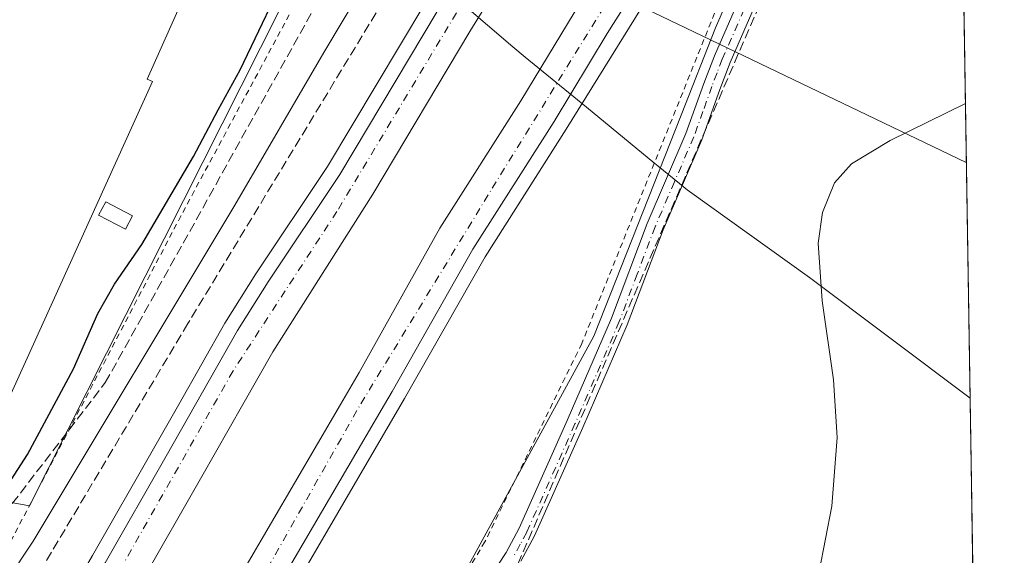
# Model space of a CAD drawing. Units: metres. Extents: x 607484 to 610941, y 4726950 to 4729321.
# Drawn here: x 610763 to 610934, y 4727350 to 4727443 of the extents above; entities that cross this region are included whole.
import ezdxf

# ---------------------------------------------------------------- set-up
doc = ezdxf.new("R2010")
doc.units = ezdxf.units.M
doc.header["$MEASUREMENT"] = 0
for name, pattern in [('DGN Style 2', [1.6480167562047852, 0.988810053722871, -0.6592067024819142]), ('DGN Style 3', [2.307223458686699, 1.648016756204785, -0.6592067024819142]), ('DGN Style 4', [2.6384748266838614, 1.318413404963828, -0.6592067024819142, 0.001648016756204785, -0.6592067024819142])]:
    doc.linetypes.add(name, pattern=pattern)
for name, color, linetype, lineweight in [('Agrupación de edificios CxS', 7, 'Continuous', 0), ('Alambrada', 7, 'DGN Style 2', 0), ('Arcén (en calzada doble)', 91, 'Continuous', 13), ('Camino Cxs', 7, 'Continuous', 0), ('Camino eje', 30, 'DGN Style 4', 13), ('Carretera de calzada doble Cxs', 1, 'Continuous', 13), ('Carretera de calzada doble eje', 1, 'DGN Style 4', 0), ('Comarca CxS', 21, 'Continuous', 0), ('Comunidad Autónoma CxS', 142, 'Continuous', 0), ('Conducción de hidrocarburos lineal', 6, 'DGN Style 3', 0), ('Corriente artificial Cxs', 4, 'Continuous', 13), ('Corriente artificial eje', 142, 'DGN Style 4', 0), ('Cultivos herbáceos CxS', 92, 'Continuous', 0), ('Curva de nivel maestra', 30, 'Continuous', 30), ('Curva de nivel normal', 30, 'Continuous', 0), ('Edificación industrial Cxs', 135, 'Continuous', 13), ('Edificación ligera Cxs', 1, 'Continuous', 0), ('Entidad de ámbito territorial', 7, 'Continuous', 0), ('Entidad de ámbito territorial CxS', 92, 'Continuous', 0), ('Municipio CxS', 4, 'Continuous', 0), ('Núcleo urbano CxS', 7, 'Continuous', 0), ('Provincia CxS', 1, 'Continuous', 0), ('Talud superficial', 30, 'DGN Style 3', 0), ('Tendido', 6, 'Continuous', 0)]:
    doc.layers.add(name, color=color, linetype=linetype, lineweight=lineweight)

# ---------------------------------------------------------------- blocks, each defined once
blk = doc.blocks.new('*U11')
at = {"layer": 'Cultivos herbáceos CxS', "color": 92, "linetype": 'Continuous', "lineweight": 0}
blk.add_polyline3d([(610733.4413000002, 4727147.296499999, 541.8202000000019), (610759.4952999996, 4727183.294299999, 543.395399999994), (610780.5871000001, 4727255.287900001, 534.2657000000036), (610826.4917000001, 4727322.317100001, 531.1784000000043), (610862.4725000003, 4727388.104499999, 530.6551999999938), (610877.5894999999, 4727426.363700001, 531.7596999999951), (610883.5625, 4727441.4801, 531.1897000000026), (610895.9700999996, 4727470.0285, 527.9468000000053), (610913.8016999997, 4727477.0865, 528.184699999998), (610926.0290000001, 4727478.114900001, 528.9517999999953), (610930.9643999999, 4727170.210100001, 552.1303999999947), (610915.9776999997, 4727180.309900001, 550.1258999999991), (610911.9508999997, 4727177.297700001, 550.8154000000068), (610888.4439000003, 4727174.3419, 553.0093999999954), (610859.4206999998, 4727165.615900001, 554.5574000000051), (610853.1458999999, 4727161.065300001, 554.8543000000063), (610845.2055000003, 4727142.5143, 555.8545000000013)], dxfattribs=at)
blk = doc.blocks.new('*U21')
at = {"layer": 'Entidad de ámbito territorial CxS', "color": 92, "linetype": 'Continuous', "lineweight": 0, "flags": 128}
blk.add_lwpolyline([(610902.915532367, 4728920.115141638), (610927.6434575524, 4727377.394039989), (610899.7999999988, 4727398.270999999), (610879.0070000008, 4727413.135999999), (610878.6250000009, 4727413.449999999), (610877.2880000006, 4727414.542999999), (610873.5980000005, 4727417.564999999), (610873.0199999991, 4727418.038000001), (610861.1720000001, 4727427.739), (610850.5850000007, 4727436.406999999), (610848.4539999996, 4727438.226), (610834.8480000013, 4727449.868)], dxfattribs=at)

msp = doc.modelspace()

# ---------------------------------------------------------------- linework, layer by layer
at = {"layer": 'Agrupación de edificios CxS', "color": 7, "linetype": 'Continuous', "lineweight": 0}
for points in [[(610761.5800999999, 4727532.970100001, 519.5636999999988), (610763.9600999998, 4727533.4801, 519.4673999999941), (610766.3701, 4727533.840100001, 519.4578000000038), (610768.8000999996, 4727534.040100001, 519.6940000000031), (610771.2301000003, 4727534.0801, 520.0583000000044), (610773.6601, 4727533.950099999, 520.7391000000061), (610776.0800999999, 4727533.6801, 521.8831000000064), (610776.8400999998, 4727535.270099999, 521.0198999999993), (610797.1801000005, 4727519.540100001, 523.2372000000032), (610816.8501000004, 4727504.340100001, 525.0817999999999), (610803.2100999998, 4727473.2401, 526.4838000000018), (610806.0900999998, 4727471.950099999, 525.1548999999941), (610803.2200999996, 4727465.5101, 525.3552999999956), (610800.3400999998, 4727466.800100001, 526.8080999999949), (610785.1101000002, 4727432.640100001, 526.2562999999936), (610786.0301000001, 4727432.210100001, 525.4486000000034), (610760.6801000005, 4727376.290100001, 527.0074000000022)], [(610800.3400999998, 4727466.800100001, 526.8080999999949), (610785.1101000002, 4727432.640100001, 526.2562999999936), (610786.0301000001, 4727432.210100001, 525.4486000000034), (610760.6801000005, 4727376.290100001, 527.0074000000022), (610754.7001, 4727363.110099999, 527.6111999999994), (610747.4200999998, 4727366.4001, 526.1533000000054)]]:
    msp.add_polyline3d(points, dxfattribs=at)
at = {"layer": 'Alambrada', "color": 7, "linetype": 'DGN Style 2', "lineweight": 0}
for points in [[(610853.3073000005, 4727482.999600001, 530.0835999999981), (610840.5500999996, 4727486.8201, 528.2932000000001), (610834.4401000004, 4727487.590100001, 528.3864999999934), (610831.3901000004, 4727485.300100001, 528.6943000000028), (610822.2301000003, 4727466.9801, 528.3983000000007), (610790.9501, 4727408.9901, 527.3260000000009), (610756.6201, 4727343.360099999, 531.4722999999941), (610745.9301000005, 4727313.600099999, 533.2655999999988), (610742.8800999997, 4727306.7401, 533.9349999999977), (610712.3601000002, 4727257.9001, 534.1670000000013), (610687.1801000005, 4727213.640100001, 536.8340999999928), (610670.4001000002, 4727185.4101, 536.9079999999958), (610654.3800999997, 4727151.0701, 536.033500000005), (610652.0900999998, 4727138.100099999, 536.928899999999), (610621.5701000001, 4727085.440099999, 538.0978999999934), (610607.8300999999, 4727059.5001, 538.7348999999958), (610591.0500999996, 4727027.450099999, 539.977899999998), (610579.6001000004, 4727005.3201, 542.4811999999947), (610578.1753000002, 4727002.037000001, 543.1287000000011)], [(610887.8601000002, 4727464.700099999, 535.9863999999943), (610890.9101, 4727463.170100001, 539.3806000000042), (610890.1501000002, 4727460.880100001, 537.0249999999943), (610860.3901000004, 4727386.860099999, 532.9389999999985), (610843.6001000004, 4727352.520099999, 531.1506999999983), (610813.0800999999, 4727302.1601, 530.9391000000032), (610801.6401000004, 4727287.6601, 530.9045000000042), (610792.4801000003, 4727273.1601, 532.1376000000018), (610781.0401, 4727251.040100001, 535.0170000000071), (610772.6501000002, 4727223.5601, 539.0521000000008), (610759.6801000005, 4727184.6501, 543.8233999999939), (610755.1001000004, 4727176.2501, 544.0301999999938), (610738.3101000005, 4727148.780099999, 543.4548000000068), (610726.1001000004, 4727129.710100001, 541.6206999999995), (610703.2100999998, 4727084.690099999, 541.6079999999929), (610685.6700999998, 4727050.350099999, 543.6263999999937), (610661.4573999997, 4727003.352399999, 546.7728999999963)]]:
    msp.add_polyline3d(points, dxfattribs=at)
at = {"layer": 'Arcén (en calzada doble)', "color": 91, "linetype": 'Continuous', "lineweight": 13}
for points in [[(610590.1540000001, 4727002.226199999, 540.4244999999937), (610605.0800999999, 4727030.8101, 539.8228999999993), (610631.2801000001, 4727082.520099999, 538.1861999999965), (610645.8300999999, 4727110.590100001, 537.5329000000056), (610659.0000999998, 4727137.5701, 537.0681000000042), (610670.3701, 4727159.290100001, 536.7807999999932), (610685.5000999998, 4727186.7601, 536.3098999999929), (610718.5301000001, 4727248.920100001, 535.5636999999988), (610748.3201000001, 4727302.9901, 534.7425999999978), (610775.6401000004, 4727350.140100001, 534.2462999999989), (610786.1700999998, 4727368.590100001, 534.0337000000001), (610790.5500999996, 4727376.290100001, 533.9505000000064), (610798.5701000001, 4727390.380100001, 533.9829999999929), (610803.9401000004, 4727398.9101, 533.9455000000017), (610816.3300999999, 4727417.470100001, 533.8099999999977), (610833.1700999998, 4727445.630100001, 533.7624000000069), (610856.2500999998, 4727483.0801, 529.6631000000052), (610861.2219000002, 4727490.624100001, 529.1679000000004), (610870.0701000001, 4727504.050100001, 534.5369000000064), (610901.1401000004, 4727552.0101, 533.1532000000007), (610912.6201, 4727568.610099999, 533.0127999999969), (610924.3147999998, 4727585.062000001, 532.7869000000064)], [(610925.2197000004, 4727528.6043, 533.2249000000012), (610918.5301000001, 4727518.860099999, 533.0218000000023), (610894.9124999996, 4727482.581700001, 530.9973000000027), (610890.1201, 4727475.220100001, 531.1634999999952), (610877.5301000001, 4727455.960100001, 533.0369999999966), (610857.6901000004, 4727423.940099999, 533.8687000000064), (610843.6401000004, 4727401.860099999, 533.3653000000049), (610829.6700999998, 4727377.300100001, 533.4685000000027), (610806.5500999996, 4727337.7601, 533.6790999999939), (610783.2301000003, 4727296.020099999, 534.2854999999981), (610765.3501000004, 4727264.7601, 534.3772000000026), (610718.9600999998, 4727179.640100001, 535.6805000000022), (610689.0301000001, 4727123.4301, 536.7041999999929), (610676.3501000004, 4727098.4301, 537.2231999999931), (610650.4801000003, 4727049.110099999, 538.5543000000034), (610632.1401000004, 4727011.670100001, 539.2783999999956), (610627.6858999999, 4727002.819, 539.4609999999957)]]:
    msp.add_polyline3d(points, dxfattribs=at)
at = {"layer": 'Camino Cxs', "color": 7, "linetype": 'Continuous', "lineweight": 0}
for points in [[(610780.0149999997, 4727247.682499999, 535.4763999999996), (610783.7500999998, 4727255.8201, 534.3447000000015), (610789.0201000003, 4727264.640100001, 533.1796000000032), (610796.5800999999, 4727274.7301, 531.7630000000064), (610806.3000999996, 4727286.690099999, 531.1526000000014), (610811.8101000005, 4727294.350099999, 531.2341000000015), (610820.0701000001, 4727306.8301, 531.6101999999955), (610829.6101000002, 4727320.7301, 531.735400000005), (610831.5000999998, 4727323.850099999, 531.8142999999982), (610838.4200999998, 4727337.2401, 531.5234999999957), (610847.2701000003, 4727350.670100001, 530.9709000000003), (610849.5301000001, 4727354.850099999, 530.8580999999976), (610857.8400999998, 4727373.5101, 530.8515000000043), (610865.5100999996, 4727391.210100001, 531.6444999999949), (610871.7100999998, 4727407.630100001, 532.0191999999952), (610878.4200999998, 4727423.200099999, 532.5283999999956), (610881.5301000001, 4727431.870100001, 532.4729999999981), (610883.3400999998, 4727436.640100001, 532.3175000000047), (610887.1801000005, 4727445.340100001, 531.7109999999957), (610898.0201000003, 4727467.460100001, 530.9521999999997), (610899.6501000002, 4727471.790100001, 529.0213999999978), (610900.0900999998, 4727478.090100001, 527.6570000000065)], [(610904.2600999996, 4727477.940099999, 527.8334000000032), (610902.4801000003, 4727470.9101, 529.7516999999935), (610900.7401000002, 4727466.280099999, 530.8475999999937), (610889.8601000002, 4727444.100099999, 531.7418000000034), (610886.0701000001, 4727435.520099999, 532.101999999999), (610884.3101000005, 4727430.850099999, 532.3113000000012), (610881.1700999998, 4727422.110099999, 532.507500000007), (610874.4600999998, 4727406.520099999, 531.9231), (610868.2500999998, 4727390.100099999, 531.0853000000062), (610860.5500999996, 4727372.3301, 530.7286000000023), (610852.1801000005, 4727353.540100001, 530.9107999999978), (610849.8000999996, 4727349.1501, 531.0056000000042)], [(610838.4200999998, 4727337.2401, 531.5234999999957), (610847.2701000003, 4727350.670100001, 530.9709000000003), (610849.5301000001, 4727354.850099999, 530.8580999999976), (610857.8400999998, 4727373.5101, 530.8515000000043), (610865.5100999996, 4727391.210100001, 531.6444999999949), (610871.7100999998, 4727407.630100001, 532.0191999999952), (610878.4200999998, 4727423.200099999, 532.5283999999956), (610881.5301000001, 4727431.870100001, 532.4729999999981), (610883.3400999998, 4727436.640100001, 532.3175000000047), (610887.1801000005, 4727445.340100001, 531.7109999999957)], [(610889.8601000002, 4727444.100099999, 531.7418000000034), (610886.0701000001, 4727435.520099999, 532.101999999999), (610884.3101000005, 4727430.850099999, 532.3113000000012), (610881.1700999998, 4727422.110099999, 532.507500000007), (610874.4600999998, 4727406.520099999, 531.9231), (610868.2500999998, 4727390.100099999, 531.0853000000062), (610860.5500999996, 4727372.3301, 530.7286000000023), (610852.1801000005, 4727353.540100001, 530.9107999999978), (610849.8000999996, 4727349.1501, 531.0056000000042)]]:
    msp.add_polyline3d(points, dxfattribs=at)
at = {"layer": 'Camino eje', "color": 30, "linetype": 'DGN Style 4', "lineweight": 13}
msp.add_polyline3d([(610902.2735000001, 4727478.060500001, 527.6714000000065), (610901.9550999999, 4727474.8651, 528.5743999999977), (610901.0651000004, 4727471.350099999, 529.4376000000047), (610899.3800999997, 4727466.870100001, 530.8812999999936), (610893.9401000004, 4727455.780099999, 531.9358999999968), (610888.5201000003, 4727444.720100001, 531.6690999999992), (610884.7050999999, 4727436.0801, 532.1852999999974), (610883.8000999996, 4727433.6951, 532.2388000000064), (610882.9200999998, 4727431.360099999, 532.2341000000015), (610881.3651000002, 4727427.0251, 532.5424999999959), (610879.7950999998, 4727422.655099999, 532.4768999999942), (610876.4401000004, 4727414.860099999, 532.1904999999971), (610873.0850999998, 4727407.075099999, 531.7960000000021), (610869.9851000002, 4727398.8651, 531.5915999999997), (610866.8800999997, 4727390.655099999, 531.2127000000038), (610859.1951000001, 4727372.920100001, 530.7661999999982), (610850.8551000003, 4727354.1951, 530.8803000000044), (610849.7251000004, 4727352.1051, 530.8754999999946), (610848.5351, 4727349.9101, 530.9973000000027)], dxfattribs=at)
at = {"layer": 'Carretera de calzada doble Cxs', "color": 1, "linetype": 'Continuous', "lineweight": 13}
for points in [[(610592.9927000003, 4727002.2711, 540.0654000000068), (610607.3000999996, 4727029.670100001, 540.2964000000065), (610633.5000999998, 4727081.390100001, 538.2035000000033), (610648.0701000001, 4727109.4801, 537.5656000000017), (610661.2301000003, 4727136.4301, 537.0136000000057), (610672.5701000001, 4727158.100099999, 536.667300000001), (610687.6901000004, 4727185.5801, 536.1968000000053), (610720.7301000003, 4727247.7301, 535.3950000000041), (610750.5000999998, 4727301.7601, 534.6618000000017), (610777.8201000001, 4727348.890100001, 534.2333999999975), (610788.3501000004, 4727367.340100001, 534.1125999999931), (610793.4401000004, 4727376.290100001, 534.0739999999934), (610800.7100999998, 4727389.090100001, 533.9649999999965), (610806.0500999996, 4727397.550100001, 533.9125000000058), (610818.4401000004, 4727416.130100001, 533.774900000004), (610835.3000999996, 4727444.3301, 533.6640999999945), (610851.4801000003, 4727470.590100001, 535.297900000005)], [(610777.8201000001, 4727348.890100001, 534.2333999999975), (610788.3501000004, 4727367.340100001, 534.1125999999931), (610793.4401000004, 4727376.290100001, 534.0739999999934), (610800.7100999998, 4727389.090100001, 533.9649999999965), (610806.0500999996, 4727397.550100001, 533.9125000000058), (610818.4401000004, 4727416.130100001, 533.774900000004), (610835.3000999996, 4727444.3301, 533.6640999999945), (610851.4801000003, 4727470.590100001, 535.297900000005), (610858.2100999998, 4727468.8201, 534.1457999999984), (610841.0000999998, 4727440.880100001, 533.4113999999972), (610824.1601, 4727412.720100001, 533.3853999999993), (610806.8501000004, 4727385.420100001, 533.7014000000054), (610801.6501000002, 4727376.290100001, 533.7348000000056), (610794.5500999996, 4727363.8101, 533.6999000000069), (610784.0100999996, 4727345.3301, 533.8551000000007)], [(610858.2100999998, 4727468.8201, 534.1457999999984), (610841.0000999998, 4727440.880100001, 533.4113999999972), (610824.1601, 4727412.720100001, 533.3853999999993), (610806.8501000004, 4727385.420100001, 533.7014000000054), (610801.6501000002, 4727376.290100001, 533.7348000000056), (610794.5500999996, 4727363.8101, 533.6999000000069), (610784.0100999996, 4727345.3301, 533.8551000000007), (610756.7100999998, 4727298.2401, 534.3935000000056), (610727.0100999996, 4727244.3301, 535.0234999999957), (610693.9801000003, 4727182.1801, 535.8849999999948), (610678.8701, 4727154.7301, 536.3295000000071), (610667.6001000004, 4727133.210100001, 536.7736000000004), (610654.4401000004, 4727106.2601, 537.1784999999945), (610639.8501000004, 4727078.130100001, 537.7832999999955), (610613.6601, 4727026.4001, 539), (610601.1193000004, 4727002.3994, 539.5920000000042)], [(610617.4402000001, 4727002.657199999, 539.7335000000021), (610624.0100999996, 4727015.710100001, 539.3821000000025), (610642.3901000004, 4727053.2301, 538.6016999999993), (610668.2801000001, 4727102.600099999, 537.4342999999935), (610680.9801000003, 4727127.610099999, 536.9217000000062), (610710.9801000003, 4727183.940099999, 535.9391999999935), (610757.4200999998, 4727269.1801, 534.9248999999982), (610775.3201000001, 4727300.4901, 534.376900000003), (610798.6700999998, 4727342.2601, 534.2188000000025), (610818.5601000005, 4727376.290100001, 534.1331000000064), (610821.8000999996, 4727381.840100001, 533.9241000000038), (610835.7801000001, 4727406.800100001, 533.4042000000045), (610849.8201000001, 4727428.840100001, 533.8475999999937), (610859.0301000001, 4727444.0801, 533.8996000000043), (610869.7100999998, 4727460.9801, 533.422200000001), (610871.5701000001, 4727463.8201, 533.3022000000057)], [(610680.9801000003, 4727127.610099999, 536.9217000000062), (610710.9801000003, 4727183.940099999, 535.9391999999935), (610757.4200999998, 4727269.1801, 534.9248999999982), (610775.3201000001, 4727300.4901, 534.376900000003), (610798.6700999998, 4727342.2601, 534.2188000000025), (610818.5601000005, 4727376.290100001, 534.1331000000064), (610821.8000999996, 4727381.840100001, 533.9241000000038), (610835.7801000001, 4727406.800100001, 533.4042000000045), (610849.8201000001, 4727428.840100001, 533.8475999999937), (610859.0301000001, 4727444.0801, 533.8996000000043), (610869.7100999998, 4727460.9801, 533.422200000001), (610871.5701000001, 4727463.8201, 533.3022000000057), (610878.7500999998, 4727462.390100001, 533.0602000000072), (610875.4200999998, 4727457.3101, 533.1634999999952), (610864.8000999996, 4727440.5101, 534.0308999999979), (610855.5701000001, 4727425.2601, 534.0978999999934), (610841.5100999996, 4727403.1601, 533.4979000000021), (610827.5100999996, 4727378.550100001, 533.7467999999935), (610826.1901000004, 4727376.290100001, 533.8978999999963), (610804.3701, 4727339.0101, 533.8310000000056), (610781.0500999996, 4727297.2601, 534.2872999999963), (610763.1700999998, 4727265.9801, 534.5722999999998), (610716.7600999996, 4727180.8301, 535.7883000000002), (610686.8201000001, 4727124.5801, 536.7344000000012)], [(610878.7500999998, 4727462.390100001, 533.0602000000072), (610875.4200999998, 4727457.3101, 533.1634999999952), (610864.8000999996, 4727440.5101, 534.0308999999979), (610855.5701000001, 4727425.2601, 534.0978999999934), (610841.5100999996, 4727403.1601, 533.4979000000021), (610827.5100999996, 4727378.550100001, 533.7467999999935), (610826.1901000004, 4727376.290100001, 533.8978999999963), (610804.3701, 4727339.0101, 533.8310000000056), (610781.0500999996, 4727297.2601, 534.2872999999963), (610763.1700999998, 4727265.9801, 534.5722999999998), (610716.7600999996, 4727180.8301, 535.7883000000002), (610686.8201000001, 4727124.5801, 536.7344000000012), (610674.1201, 4727099.590100001, 537.3751000000047), (610648.2600999996, 4727050.2501, 538.9334999999992), (610629.8901000004, 4727012.770099999, 539.1763000000064), (610624.8613999998, 4727002.7744, 539.4383999999991)]]:
    msp.add_polyline3d(points, dxfattribs=at)
at = {"layer": 'Carretera de calzada doble eje', "color": 1, "linetype": 'DGN Style 4', "lineweight": 0}
for points in [[(610854.1891000001, 4727469.8783, 535.2280000000028), (610817.9600999998, 4727409.710100001, 533.6603999999934), (610799.9600999998, 4727382.090100001, 533.897100000002), (610769.0100999996, 4727327.690099999, 534.277900000001), (610726.4401000004, 4727250.9301, 535.1518999999971), (610697.9801000003, 4727198.590100001, 535.8754999999946), (610629.8901000004, 4727067.840100001, 538.3399000000063), (610595.5263, 4727002.311100001, 539.9456999999966)], [(610620.5582999998, 4727002.7064, 539.5541999999987), (610640.5301000001, 4727042.8101, 538.5715999999958), (610679.9401000004, 4727118.090100001, 536.9566000000051), (610703.2801000001, 4727162.7401, 536.1542999999947), (610752.1601, 4727252.880100001, 536.1719000000012), (610780.2600999996, 4727302.6801, 534.2599999999948), (610822.0950999996, 4727376.405099999, 534.2988999999943), (610844.8701, 4727413.7301, 533.5469000000012), (610875.2801000001, 4727463.0801, 533.203800000003)]]:
    msp.add_polyline3d(points, dxfattribs=at)
at = {"layer": 'Comarca CxS', "color": 21, "linetype": 'Continuous', "lineweight": 0, "flags": 128}
msp.add_lwpolyline([(610902.915532367, 4728920.115141638), (610927.6434575524, 4727377.394039989), (610931.6993328887, 4727124.356859574), (610932.0302696775, 4727103.710438048), (610933.5700008393, 4727007.649982702), (610294.429925666, 4726997.555695606)], dxfattribs=at)
at = {"layer": 'Comunidad Autónoma CxS', "color": 142, "linetype": 'Continuous', "lineweight": 0, "flags": 128}
msp.add_lwpolyline([(610294.429925666, 4726997.555695606), (607520.1500008117, 4726953.739982702), (607484.2100008122, 4729267.079982677), (607523.3833402784, 4729267.698875245), (609005.7185424318, 4729291.118023366), (610896.4900008376, 4729320.989982679), (610902.915532367, 4728920.115141638), (610927.6434575524, 4727377.394039989), (610931.6993328887, 4727124.356859574), (610932.0302696775, 4727103.710438048), (610933.5700008393, 4727007.649982702)], close=True, dxfattribs=at)
at = {"layer": 'Conducción de hidrocarburos lineal', "color": 6, "linetype": 'DGN Style 3', "lineweight": 0}
msp.add_polyline3d([(610929.6963999998, 4727249.3146, 542.5019999999931), (610837.3942, 4727321.107899999, 531.6220999999932), (610894.1310000002, 4727452.341, 531.1426999999967), (610904.2165999999, 4727470.4966, 530.3576999999932), (610902.9879999999, 4727485.571000001, 527.7966000000015), (610860.9513999998, 4727500.001900001, 528.4839000000065), (610836.7155999999, 4727526.420499999, 526.7603999999993), (610806.5132999998, 4727554.532600001, 521.8650999999954), (610771.4294999996, 4727601.205200001, 518.0155999999988), (610692.0014000004, 4727644.9144, 514.0041000000056), (610618.5099999999, 4727673.630000001, 517.4233999999997), (610580.5630000001, 4727624.252599999, 525.9428000000044), (610504.7400000002, 4727525.59, 526.5145000000048), (610456.5899999999, 4727443.189999999, 521.5316000000021), (610353.5099999999, 4727502.52, 526.3004999999976), (610188.9699999997, 4727750.01, 537.818499999994), (610141.2490999997, 4727894.615900001, 544.3031000000046), (609993.5, 4728042.140000001, 552.8613999999943), (609888.5620999997, 4728173.5836, 551.6998000000021), (609904.1732999999, 4728272.678400001, 546.1349000000046), (609949.5221999995, 4728560.537500001, 536.3334000000032)], dxfattribs=at)
at = {"layer": 'Corriente artificial Cxs', "color": 4, "linetype": 'Continuous', "lineweight": 13, "extrusion": (0.00939720031692471, 0.0095537535760624, 0.9999102051778508), "elevation": 51446.08547146331, "flags": 128}
msp.add_lwpolyline([(609609.0842256336, 4726899.168487155), (610878.2449066298, 4728189.356968964)], dxfattribs=at)
at = {"layer": 'Corriente artificial Cxs', "color": 4, "linetype": 'Continuous', "lineweight": 13, "extrusion": (0.009610948817338144, 0.00977346780110565, 0.9999060500816922), "elevation": 52615.71773763906, "flags": 128}
msp.add_lwpolyline([(610877.0105329456, 4728169.021012849), (609602.0287592207, 4726872.601393933)], dxfattribs=at)
at = {"layer": 'Corriente artificial Cxs', "color": 4, "linetype": 'Continuous', "lineweight": 13}
msp.add_3dface([(609461.7969000004, 4726984.4055, 545.3329999999987), (609453.6772999996, 4726984.2772, 545.4248999999982), (610910.2093000002, 4728465.0744, 530.6974000000046), (610910.3317, 4728457.434699999, 530.9131999999954)], dxfattribs=at)
at = {"layer": 'Corriente artificial eje', "color": 142, "linetype": 'DGN Style 4', "lineweight": 0, "extrusion": (-0.71296677882381, 0.701197812520063, 3.267914438844011e-06), "elevation": 2880028.190777331, "flags": 128}
msp.add_lwpolyline([(-3797532.999379097, 535.9350142939373), (-3797930.856462862, 528.7104142938973), (-3799604.959827322, 521.37181429387)], dxfattribs=at)
at = {"layer": 'Cultivos herbáceos CxS', "color": 92, "linetype": 'Continuous', "lineweight": 0, "extrusion": (-0.0008662647081937801, 0.05404414968935951, 0.998538171263277), "elevation": 255491.4897996455, "flags": 128}
msp.add_lwpolyline([(-686613.7933532434, -4710155.604327229), (-686613.7933532434, -4709902.75097067)], dxfattribs=at)
at = {"layer": 'Cultivos herbáceos CxS', "color": 92, "linetype": 'Continuous', "lineweight": 0}
msp.add_polyline3d([(610926.0290000001, 4727478.114900001, 528.9517999999953), (610913.8016999997, 4727477.0865, 528.184699999998), (610895.9700999996, 4727470.0285, 527.9468000000053), (610883.5625, 4727441.4801, 531.1897000000026), (610877.5894999999, 4727426.363700001, 531.7596999999951), (610862.4725000003, 4727388.104499999, 530.6551999999938), (610826.4917000001, 4727322.317100001, 531.1784000000043), (610780.5871000001, 4727255.287900001, 534.2657000000036), (610759.4952999996, 4727183.294299999, 543.395399999994), (610733.4413000002, 4727147.296499999, 541.8202000000019), (610697.4622999998, 4727072.8203, 541.5127999999969), (610672.6489000004, 4727026.8926, 544.7788)], dxfattribs=at)
at = {"layer": 'Curva de nivel maestra', "color": 30, "linetype": 'Continuous', "lineweight": 30, "elevation": 525, "flags": 128}
msp.add_lwpolyline([(610755.3899999997, 4727353.8101), (610764.3399999999, 4727367.640100001), (610772.3499999996, 4727382.4901), (610776.5499999998, 4727392.020099999), (610779.4199999999, 4727397.140100001), (610784.1600000003, 4727403.960100001), (610793.1200000001, 4727419.220100001), (610797.3799999999, 4727427.300100001), (610801.1799999997, 4727434.210100001), (610810.2800000003, 4727453.200099999)], dxfattribs=at)
at = {"layer": 'Curva de nivel normal', "color": 30, "linetype": 'Continuous', "lineweight": 0, "flags": 128}
for points, elevation in [([(610851.0199999996, 4727479.4801), (610841.0999999996, 4727480.4101), (610836.6200000001, 4727479.220100001), (610834.8700000001, 4727477.470100001), (610832.25, 4727471.140100001), (610831.7199999997, 4727467.200099999), (610822.3700000001, 4727448.4801), (610815.6900000004, 4727437.210100001), (610800.2800000003, 4727410.8101), (610765.3600000005, 4727352.600099999), (610751.4600000001, 4727331.8201)], 530), ([(610900.4000000004, 4727341.7401), (610903.6799999997, 4727358.710100001), (610904.6299999999, 4727370.550100001), (610904, 4727380.540100001), (610902.0199999996, 4727394.210100001), (610901.2999999998, 4727404.210100001), (610902.0800000001, 4727409.540100001), (610904.1600000003, 4727414.6501), (610907.0800000001, 4727417.960100001), (610913.7999999998, 4727421.9801), (610926.8261000002, 4727428.388300001)], 535.0000000000001)]:
    msp.add_lwpolyline(points, dxfattribs=dict(at, elevation=elevation))
at = {"layer": 'Edificación industrial Cxs', "color": 135, "linetype": 'Continuous', "lineweight": 13, "elevation": 527.6111999999996, "flags": 128}
msp.add_lwpolyline([(610800.3400999998, 4727466.800100001), (610785.1101000002, 4727432.640100001), (610786.0301000001, 4727432.210100001), (610760.6801000005, 4727376.290100001), (610754.7001, 4727363.110099999), (610747.4200999998, 4727366.4001), (610733.8000999996, 4727372.590100001), (610719.6401000004, 4727341.360099999), (610719.2816000005, 4727340.6209), (610717.0701000001, 4727336.0601), (610675.2301000003, 4727356.0001), (610676.4128999999, 4727360.1193), (610676.6601, 4727360.9801), (610683.7200999996, 4727376.290100001), (610716.6001000004, 4727447.3101), (610734.3201000001, 4727439.350099999), (610746.4918000001, 4727465.8443), (610759.3901000004, 4727493.920100001), (610769.5669, 4727489.1173), (610803.2100999998, 4727473.2401)], close=True, dxfattribs=at)
at = {"layer": 'Edificación industrial Cxs', "color": 135, "linetype": 'Continuous', "lineweight": 13}
msp.add_polyline3d([(610800.3400999998, 4727466.800100001, 526.8080999999949), (610785.1101000002, 4727432.640100001, 526.2562999999936), (610786.0301000001, 4727432.210100001, 525.4486000000034), (610760.6801000005, 4727376.290100001, 527.0074000000022), (610754.7001, 4727363.110099999, 527.6111999999994), (610747.4200999998, 4727366.4001, 526.1533000000054)], dxfattribs=at)
at = {"layer": 'Edificación ligera Cxs', "color": 1, "linetype": 'Continuous', "lineweight": 0}
msp.add_polyline3d([(610782.5500999996, 4727408.940099999, 524.7195999999967), (610781.3300999999, 4727406.620100001, 525.2669000000024), (610776.6801000005, 4727409.0701, 526.2635000000009), (610777.9001000002, 4727411.390100001, 525.9195000000036), (610782.5500999996, 4727408.940099999, 524.7195999999967)], dxfattribs=at)
msp.add_3dface([(610782.5500999996, 4727408.940099999, 526.2635000000009), (610781.3300999999, 4727406.620100001, 526.2635000000009), (610776.6801000005, 4727409.0701, 526.2635000000009), (610777.9001000002, 4727411.390100001, 526.2635000000009)], dxfattribs=at)
at = {"layer": 'Entidad de ámbito territorial', "color": 7, "linetype": 'Continuous', "lineweight": 0, "flags": 128}
msp.add_lwpolyline([(610927.643457553, 4727377.394039989), (610899.8000000016, 4727398.270999998), (610879.0070000014, 4727413.135999998), (610878.6250000015, 4727413.449999998), (610877.2880000012, 4727414.542999998), (610873.5980000009, 4727417.564999999), (610873.0199999998, 4727418.038000001), (610861.1720000008, 4727427.738999999), (610850.5850000012, 4727436.407000001), (610848.4540000003, 4727438.225999998), (610834.848000002, 4727449.868000001)], dxfattribs=at)
msp.add_lwpolyline([(610927.643457553, 4727377.394039989), (610899.8000000016, 4727398.270999998), (610879.0070000014, 4727413.135999998), (610878.6250000015, 4727413.449999998), (610877.2880000012, 4727414.542999998), (610873.5980000009, 4727417.564999999), (610873.0199999998, 4727418.038000001), (610861.1720000008, 4727427.738999999), (610850.5850000012, 4727436.407000001), (610848.4540000003, 4727438.225999998), (610834.848000002, 4727449.868000001)], dxfattribs=at)
at = {"layer": 'Entidad de ámbito territorial CxS', "color": 92, "linetype": 'Continuous', "lineweight": 0, "flags": 128}
msp.add_lwpolyline([(610834.8480000013, 4727449.868), (610848.4539999996, 4727438.226), (610850.5850000007, 4727436.406999999), (610861.1720000001, 4727427.739), (610873.0199999991, 4727418.038000001), (610873.5980000005, 4727417.564999999), (610877.2880000006, 4727414.542999999), (610878.6250000009, 4727413.449999999), (610879.0070000008, 4727413.135999999), (610899.7999999988, 4727398.270999999), (610927.6434575524, 4727377.394039989), (610931.6993328887, 4727124.356859574)], dxfattribs=at)
at = {"layer": 'Municipio CxS', "color": 4, "linetype": 'Continuous', "lineweight": 0, "flags": 128}
msp.add_lwpolyline([(610902.915532367, 4728920.115141638), (610927.6434575524, 4727377.394039989), (610931.6993328887, 4727124.356859574), (610932.0302696775, 4727103.710438048), (610933.5700008393, 4727007.649982702), (610294.429925666, 4726997.555695606)], dxfattribs=at)
at = {"layer": 'Núcleo urbano CxS', "color": 7, "linetype": 'Continuous', "lineweight": 0}
for points in [[(610923.5305000005, 4727633.989499999, 525.689400000003), (610925.2495999997, 4727526.738500001, 532.5546999999933), (610906.4266999997, 4727499.367699999, 532.2226999999984), (610900.6608999996, 4727490.518300001, 529.4116000000067), (610913.0966999996, 4727487.899900001, 528.9994000000006), (610925.5591000002, 4727490.669299999, 530.228099999993), (610925.8256999999, 4727490.8026, 530.2584999999963), (610926.0290000001, 4727478.114900001, 528.9517999999953), (610913.8016999997, 4727477.0865, 528.184699999998), (610895.9700999996, 4727470.0285, 527.9468000000053), (610883.5625, 4727441.4801, 531.1897000000026), (610877.5894999999, 4727426.363700001, 531.7596999999951), (610862.4725000003, 4727388.104499999, 530.6551999999938), (610826.4917000001, 4727322.317100001, 531.1784000000043), (610780.5871000001, 4727255.287900001, 534.2657000000036), (610759.4952999996, 4727183.294299999, 543.395399999994), (610733.4413000002, 4727147.296499999, 541.8202000000019)], [(610735.0812999997, 4727344.3705, 517.8144999999931), (610752.6573000001, 4727360.951900001, 519.3907000000036), (610764.6999000004, 4727358.767899999, 527.1689000000042), (610834.7412999999, 4727497.606100001, 524.5011999999988), (610825.2059000004, 4727504.6513, 523.279999999999), (610820.1651, 4727509.9121, 522.6205999999949), (610806.1426999997, 4727524.5459, 520.6405999999988), (610791.9108999996, 4727531.463500001, 519.6233999999968), (610789.6183000002, 4727532.5777, 519.4499000000069), (610776.3035000004, 4727539.050100001, 518.6696999999986), (610750.4473000001, 4727535.616900001, 518.1677999999956), (610745.2027000004, 4727534.9209, 518.0733999999939), (610736.5157000005, 4727537.408500001, 517.7525000000023), (610740.0670999996, 4727543.909299999, 517.7808999999979), (610740.0675999997, 4727550.705700001, 517.4061999999976), (610741.9556, 4727560.9005, 517.6055000000051)], [(610614.9005000005, 4727337.308499999, 515.7163), (610647.4637000002, 4727390.8477, 515.8322000000044), (610664.6955000004, 4727419.1757, 516.0209000000032), (610694.2115000002, 4727467.926300001, 516.7404999999999), (610695.5837000003, 4727469.777899999, 516.7747999999992), (610714.6710999999, 4727495.566299999, 517.3068000000058), (610715.6284999996, 4727496.859099999, 517.3362999999954), (610745.2027000004, 4727534.9209, 518.0733999999939), (610750.4473000001, 4727535.616900001, 518.1677999999956), (610776.3035000004, 4727539.050100001, 518.6696999999986), (610789.6183000002, 4727532.5777, 519.4499000000069), (610791.9108999996, 4727531.463500001, 519.6233999999968), (610806.1426999997, 4727524.5459, 520.6405999999988), (610820.1651, 4727509.9121, 522.6205999999949), (610825.2059000004, 4727504.6513, 523.279999999999), (610834.7412999999, 4727497.606100001, 524.5011999999988), (610764.6999000004, 4727358.767899999, 527.1689000000042), (610752.6573000001, 4727360.951900001, 519.3907000000036), (610735.0812999997, 4727344.3705, 517.8144999999931)], [(610695.1293000003, 4727289.344500001, 520.5390999999945), (610724.9115000004, 4727330.169700001, 520.4985000000015), (610729.4700999996, 4727345.504699999, 517.6300999999949), (610734.6514999997, 4727343.9649, 517.7372999999934), (610735.0812999997, 4727344.3705, 517.8144999999931), (610752.6573000001, 4727360.951900001, 519.3907000000036), (610764.6999000004, 4727358.767899999, 527.1689000000042), (610834.7412999999, 4727497.606100001, 524.5011999999988), (610825.2059000004, 4727504.6513, 523.279999999999), (610820.1651, 4727509.9121, 522.6205999999949), (610806.1426999997, 4727524.5459, 520.6405999999988), (610791.9108999996, 4727531.463500001, 519.6233999999968), (610789.6183000002, 4727532.5777, 519.4499000000069), (610776.3035000004, 4727539.050100001, 518.6696999999986), (610750.4473000001, 4727535.616900001, 518.1677999999956), (610745.2027000004, 4727534.9209, 518.0733999999939)], [(610695.1293000003, 4727289.344500001, 520.5390999999945), (610724.9115000004, 4727330.169700001, 520.4985000000015), (610729.4700999996, 4727345.504699999, 517.6300999999949), (610734.6514999997, 4727343.9649, 517.7372999999934), (610735.0812999997, 4727344.3705, 517.8144999999931), (610752.6573000001, 4727360.951900001, 519.3907000000036), (610764.6999000004, 4727358.767899999, 527.1689000000042), (610834.7412999999, 4727497.606100001, 524.5011999999988), (610825.2059000004, 4727504.6513, 523.279999999999), (610820.1651, 4727509.9121, 522.6205999999949), (610806.1426999997, 4727524.5459, 520.6405999999988), (610791.9108999996, 4727531.463500001, 519.6233999999968), (610789.6183000002, 4727532.5777, 519.4499000000069), (610776.3035000004, 4727539.050100001, 518.6696999999986), (610750.4473000001, 4727535.616900001, 518.1677999999956), (610745.2027000004, 4727534.9209, 518.0733999999939)], [(610926.0290000001, 4727478.114900001, 528.9517999999953), (610913.8016999997, 4727477.0865, 528.184699999998), (610895.9700999996, 4727470.0285, 527.9468000000053), (610883.5625, 4727441.4801, 531.1897000000026), (610877.5894999999, 4727426.363700001, 531.7596999999951), (610862.4725000003, 4727388.104499999, 530.6551999999938), (610826.4917000001, 4727322.317100001, 531.1784000000043), (610780.5871000001, 4727255.287900001, 534.2657000000036), (610759.4952999996, 4727183.294299999, 543.395399999994), (610733.4413000002, 4727147.296499999, 541.8202000000019), (610697.4622999998, 4727072.8203, 541.5127999999969), (610672.6489000004, 4727026.8926, 544.7788)]]:
    msp.add_polyline3d(points, dxfattribs=at)
at = {"layer": 'Provincia CxS', "color": 1, "linetype": 'Continuous', "lineweight": 0, "flags": 128}
msp.add_lwpolyline([(610294.429925666, 4726997.555695606), (607520.1500008117, 4726953.739982702), (607484.2100008122, 4729267.079982677), (607523.3833402784, 4729267.698875245), (609005.7185424318, 4729291.118023366), (610896.4900008376, 4729320.989982679), (610902.915532367, 4728920.115141638), (610927.6434575524, 4727377.394039989), (610931.6993328887, 4727124.356859574), (610932.0302696775, 4727103.710438048), (610933.5700008393, 4727007.649982702)], close=True, dxfattribs=at)
at = {"layer": 'Talud superficial', "color": 30, "linetype": 'DGN Style 3', "lineweight": 0}
msp.add_polyline3d([(610743.4702000003, 4727308.8236, 533.7277000000031), (610703.7830999997, 4727290.8913, 526.7274000000034), (610743.4274000004, 4727335.3554, 527.2151000000014), (610777.8404000001, 4727380.0703, 528.8589999999967), (610838.1913000002, 4727488.2114, 528.0633999999991), (610844.0120999999, 4727482.9198, 529.3919000000024), (610845.0703999996, 4727477.6281, 531.422200000001), (610792.1536999998, 4727390.315400001, 532.7951999999932)], close=True, dxfattribs=at)
for points in [[(610703.7830999997, 4727290.8913, 522.4890000000014), (610743.4274000004, 4727335.3554, 524.0368000000017), (610777.8404000001, 4727380.0703, 527.2936000000045), (610838.1913000002, 4727488.2114, 527.4360000000015)], [(610838.1913000002, 4727488.2114, 527.4360000000015), (610844.0120999999, 4727482.9198, 528.5001000000047), (610845.0703999996, 4727477.6281, 530.3849000000046), (610792.1536999998, 4727390.315400001, 531.1643999999942), (610743.4702000003, 4727308.8236, 532.9048000000039), (610703.7830999997, 4727290.8913, 522.4890000000014)]]:
    msp.add_polyline3d(points, dxfattribs=at)
at = {"layer": 'Tendido', "color": 6, "linetype": 'Continuous', "lineweight": 0, "extrusion": (-0.06766834248732949, 0.03244901663021838, 0.9971800523199156), "elevation": 112594.1769434101, "flags": 128}
msp.add_lwpolyline([(-4526814.128607167, -1488956.448614424), (-4526814.128607168, -1489080.298866983)], dxfattribs=at)
at = {"layer": 'Tendido', "color": 6, "linetype": 'Continuous', "lineweight": 0, "extrusion": (-0.005835908326269987, 0.1649439332896151, 0.9862856792253238), "elevation": 776699.695362936, "flags": 128}
msp.add_lwpolyline([(-777595.8166471672, -4638026.301504518), (-777505.0240843821, -4638197.21085638), (-777393.0724412724, -4638266.478944807)], dxfattribs=at)

# ---------------------------------------------------------------- block references
at = {"layer": 'Cultivos herbáceos CxS', "color": 92, "linetype": 'Continuous', "lineweight": 0}
msp.add_blockref('*U11', (0, 0), dxfattribs=at)
at = {"layer": 'Entidad de ámbito territorial CxS', "color": 92, "linetype": 'Continuous', "lineweight": 0}
msp.add_blockref('*U21', (0, 0), dxfattribs=at)

doc.saveas('drawing.dxf')
